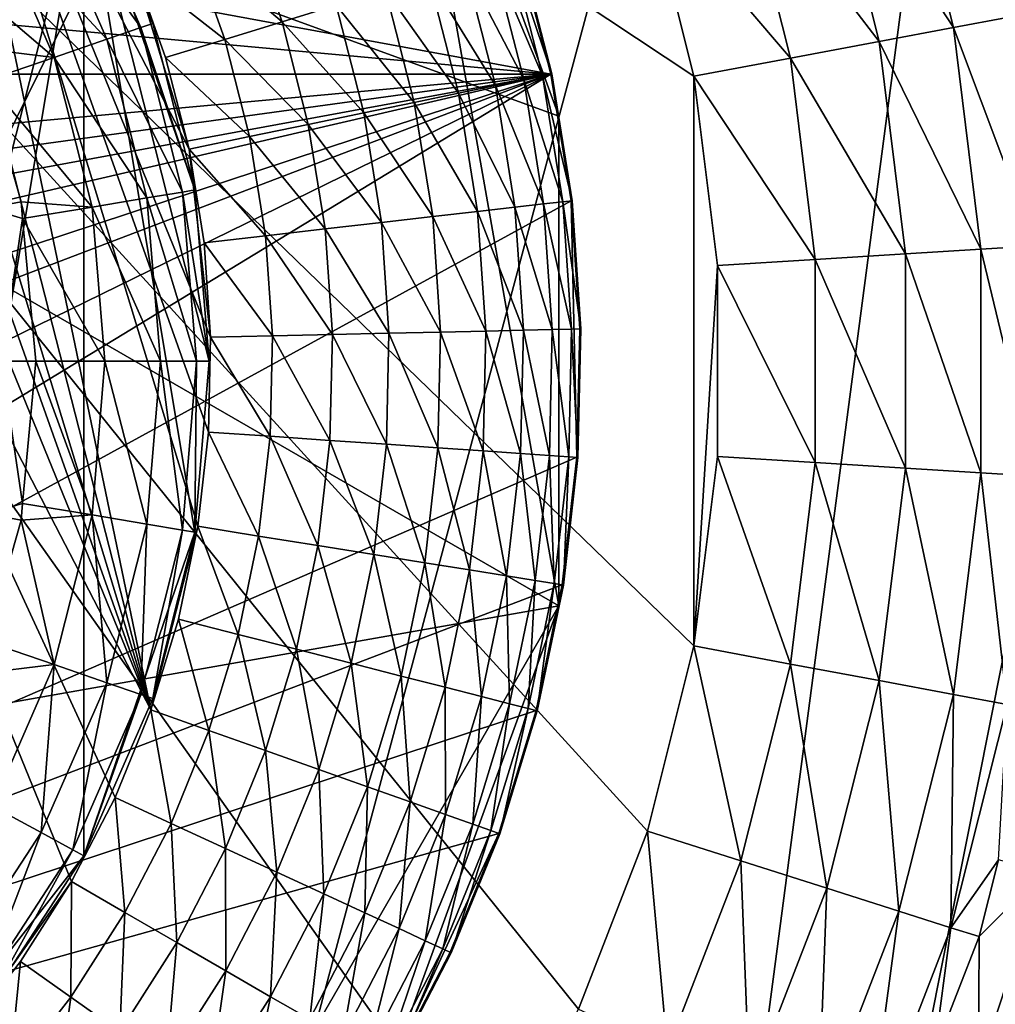
# Model space of a CAD drawing. Extents: x -146 to 177, y -205 to 105.
# Drawn here: x -65 to -52, y 51 to 65 of the extents above; entities that cross this region are included whole.
import ezdxf

# ---------------------------------------------------------------- set-up
doc = ezdxf.new("R2010")
doc.units = 0
for name, color, linetype in [('L19', 7, 'CONTINUOUS'), ('L2', 7, 'CONTINUOUS'), ('L21', 7, 'CONTINUOUS'), ('L22', 7, 'CONTINUOUS')]:
    doc.layers.add(name, color=color, linetype=linetype)

msp = doc.modelspace()

# ---------------------------------------------------------------- linework, layer by layer
at = {"layer": 'L19', "color": 7}
for points in [[(-76.5, 79, -115), (-92.95448, 50.5, -115), (-64.28704, 74.55485, -115)], [(-95.21135, 63.29931, -705), (-88.71297, 74.55485, -705), (-64.28704, 45.44516, -705)], [(-92.95448, 50.5, -115), (-60.04552, 69.5, -115), (-64.28704, 74.55485, -115)], [(-57.78865, 56.70068, -705), (-64.28704, 45.44516, -705), (-88.71297, 74.55485, -705)], [(-57.78865, 56.70068, -705), (-88.71297, 74.55485, -705), (-57.78865, 63.29931, -705)], [(-57.78865, 63.29931, -705), (-88.71297, 74.55485, -705), (-60.04552, 69.5, -705)], [(-57.78865, 56.70068, -115), (-60.04552, 69.5, -115), (-92.95448, 50.5, -115)], [(-60.04552, 69.5, -705), (-60.04552, 69.5, -115), (-57.78865, 63.29931, -115)], [(-60.04552, 69.5, -705), (-57.78865, 63.29931, -115), (-57.78865, 63.29931, -705)], [(-57.78865, 63.29931, -115), (-60.04552, 69.5, -115), (-57.78865, 56.70068, -115)], [(-95.21135, 63.29931, -705), (-64.28704, 45.44516, -705), (-95.21135, 56.70068, -705)], [(-57.78865, 63.29931, -705), (-57.78865, 63.29931, -115), (-57.78865, 56.70068, -115)], [(-57.78865, 63.29931, -705), (-57.78865, 56.70068, -115), (-57.78865, 56.70068, -705)], [(-95.21135, 56.70068, -705), (-64.28704, 45.44516, -705), (-88.71297, 45.44516, -705)], [(-57.78865, 56.70068, -115), (-92.95448, 50.5, -115), (-60.04552, 50.5, -115)], [(-60.04552, 50.5, -705), (-64.28704, 45.44516, -705), (-57.78865, 56.70068, -705)], [(-57.78865, 56.70068, -705), (-57.78865, 56.70068, -115), (-60.04552, 50.5, -115)], [(-57.78865, 56.70068, -705), (-60.04552, 50.5, -115), (-60.04552, 50.5, -705)]]:
    msp.add_3dface(points, dxfattribs=at)
at = {"layer": 'L2', "color": 7}
for points in [[(-68.84272, 48.27967, -110), (-65.45203, 68.59898, -110), (-64.18737, 66.66327, -110)], [(-68.84272, 48.27967, -110), (-64.18737, 66.66327, -110), (-67.01805, 49.69987, -110)], [(-67.01805, 49.69987, -110), (-64.18737, 66.66327, -110), (-64.18737, 53.33674, -110)], [(-64.76324, 66.35161, -108.1292), (-63.41786, 64.49111, -109.0089), (-64.3355, 66.5831, -109.0089)], [(-64.3355, 66.5831, -109.0089), (-63.25856, 64.5458, -110), (-64.18737, 66.66327, -110)], [(-63.41786, 64.49111, -109.0089), (-63.25856, 64.5458, -110), (-64.3355, 66.5831, -109.0089)], [(-64.18737, 66.66327, -110), (-63.25856, 64.5458, -110), (-62.69094, 62.30433, -110)], [(-62.69094, 57.69568, -110), (-64.18737, 53.33674, -110), (-64.18737, 66.66327, -110)], [(-62.69094, 57.69568, -110), (-64.18737, 66.66327, -110), (-62.5, 60, -110)], [(-62.5, 60, -110), (-64.18737, 66.66327, -110), (-62.69094, 62.30433, -110)], [(-65.42258, 65.9948, -107.4595), (-63.87787, 64.33318, -108.1292), (-64.76324, 66.35161, -108.1292)], [(-63.87787, 64.33318, -108.1292), (-63.41786, 64.49111, -109.0089), (-64.76324, 66.35161, -108.1292)], [(-65.42258, 65.9948, -107.4595), (-66.27797, 65.53355, -107.075), (-64.58694, 64.08975, -107.4595)], [(-64.58694, 64.08975, -107.4595), (-63.87787, 64.33318, -108.1292), (-65.42258, 65.9948, -107.4595)], [(-66.27797, 65.53355, -107.075), (-65.62116, 64.21448, -107.075), (-64.58694, 64.08975, -107.4595)], [(-63.87787, 64.33318, -108.1292), (-62.85707, 62.2766, -109.0089), (-63.41786, 64.49111, -109.0089)], [(-63.41786, 64.49111, -109.0089), (-62.69094, 62.30433, -110), (-63.25856, 64.5458, -110)], [(-62.85707, 62.2766, -109.0089), (-62.69094, 62.30433, -110), (-63.41786, 64.49111, -109.0089)], [(-64.58694, 64.08975, -107.4595), (-63.3368, 62.19655, -108.1292), (-63.87787, 64.33318, -108.1292)], [(-63.3368, 62.19655, -108.1292), (-62.85707, 62.2766, -109.0089), (-63.87787, 64.33318, -108.1292)], [(-64.58694, 64.08975, -107.4595), (-65.62116, 64.21448, -107.075), (-65.49728, 63.77911, -107.075)], [(-64.58694, 64.08975, -107.4595), (-65.49728, 63.77911, -107.075), (-64.07627, 62.07315, -107.4595)], [(-64.07627, 62.07315, -107.4595), (-63.3368, 62.19655, -108.1292), (-64.58694, 64.08975, -107.4595)], [(-65.49728, 63.77911, -107.075), (-65.03198, 62.14374, -107.075), (-64.07627, 62.07315, -107.4595)], [(-65.03198, 62.14374, -107.075), (-65.49728, 63.77911, -107.075), (-65.48849, 62.05841, -106.8828)], [(-63.3368, 62.19655, -108.1292), (-62.66843, 60, -109.0089), (-62.85707, 62.2766, -109.0089)], [(-62.85707, 62.2766, -109.0089), (-62.5, 60, -110), (-62.69094, 62.30433, -110)], [(-62.66843, 60, -109.0089), (-62.5, 60, -110), (-62.85707, 62.2766, -109.0089)], [(-65.01111, 61.91854, -107.075), (-65.03198, 62.14374, -107.075), (-65.48849, 62.05841, -106.8828)], [(-64.07627, 62.07315, -107.4595), (-65.03198, 62.14374, -107.075), (-65.01111, 61.91854, -107.075)], [(-64.07627, 62.07315, -107.4595), (-65.01111, 61.91854, -107.075), (-63.90449, 60, -107.4595)], [(-64.07627, 62.07315, -107.4595), (-63.15479, 60, -108.1292), (-63.3368, 62.19655, -108.1292)], [(-63.90449, 60, -107.4595), (-63.15479, 60, -108.1292), (-64.07627, 62.07315, -107.4595)], [(-63.15479, 60, -108.1292), (-62.66843, 60, -109.0089), (-63.3368, 62.19655, -108.1292)], [(-65.29775, 60, -106.8828), (-65.01111, 61.91854, -107.075), (-65.48849, 62.05841, -106.8828)], [(-64.83334, 60, -107.075), (-65.01111, 61.91854, -107.075), (-65.29775, 60, -106.8828)], [(-63.90449, 60, -107.4595), (-65.01111, 61.91854, -107.075), (-64.83334, 60, -107.075)], [(-65.48849, 57.94159, -106.8828), (-65.01111, 58.08146, -107.075), (-65.29775, 60, -106.8828)], [(-65.01111, 58.08146, -107.075), (-64.83334, 60, -107.075), (-65.29775, 60, -106.8828)], [(-64.83334, 60, -107.075), (-65.01111, 58.08146, -107.075), (-64.07627, 57.92685, -107.4595)], [(-63.90449, 60, -107.4595), (-64.83334, 60, -107.075), (-64.07627, 57.92685, -107.4595)], [(-64.07627, 57.92685, -107.4595), (-63.3368, 57.80345, -108.1292), (-63.90449, 60, -107.4595)], [(-63.90449, 60, -107.4595), (-63.3368, 57.80345, -108.1292), (-63.15479, 60, -108.1292)], [(-63.3368, 57.80345, -108.1292), (-62.85707, 57.7234, -109.0089), (-63.15479, 60, -108.1292)], [(-63.15479, 60, -108.1292), (-62.85707, 57.7234, -109.0089), (-62.66843, 60, -109.0089)], [(-62.85707, 57.7234, -109.0089), (-62.69094, 57.69568, -110), (-62.66843, 60, -109.0089)], [(-62.66843, 60, -109.0089), (-62.69094, 57.69568, -110), (-62.5, 60, -110)], [(-65.03198, 57.85625, -107.075), (-65.01111, 58.08146, -107.075), (-65.48849, 57.94159, -106.8828)], [(-64.07627, 57.92685, -107.4595), (-65.01111, 58.08146, -107.075), (-65.03198, 57.85625, -107.075)], [(-65.49728, 56.22089, -107.075), (-65.03198, 57.85625, -107.075), (-65.48849, 57.94159, -106.8828)], [(-65.03198, 57.85625, -107.075), (-65.49728, 56.22089, -107.075), (-64.58694, 55.91024, -107.4595)], [(-64.07627, 57.92685, -107.4595), (-65.03198, 57.85625, -107.075), (-64.58694, 55.91024, -107.4595)], [(-64.58694, 55.91024, -107.4595), (-63.87787, 55.66682, -108.1292), (-64.07627, 57.92685, -107.4595)], [(-64.07627, 57.92685, -107.4595), (-63.87787, 55.66682, -108.1292), (-63.3368, 57.80345, -108.1292)], [(-63.25856, 55.45421, -110), (-64.18737, 53.33674, -110), (-62.69094, 57.69568, -110)], [(-63.87787, 55.66682, -108.1292), (-63.41786, 55.5089, -109.0089), (-63.3368, 57.80345, -108.1292)], [(-63.3368, 57.80345, -108.1292), (-63.41786, 55.5089, -109.0089), (-62.85707, 57.7234, -109.0089)], [(-63.41786, 55.5089, -109.0089), (-63.25856, 55.45421, -110), (-62.85707, 57.7234, -109.0089)], [(-62.85707, 57.7234, -109.0089), (-63.25856, 55.45421, -110), (-62.69094, 57.69568, -110)], [(-64.58694, 55.91024, -107.4595), (-65.49728, 56.22089, -107.075), (-65.62116, 55.78551, -107.075)], [(-64.58694, 55.91024, -107.4595), (-65.62116, 55.78551, -107.075), (-65.42258, 54.0052, -107.4595)], [(-65.42258, 54.0052, -107.4595), (-64.76324, 53.64838, -108.1292), (-64.58694, 55.91024, -107.4595)], [(-64.58694, 55.91024, -107.4595), (-64.76324, 53.64838, -108.1292), (-63.87787, 55.66682, -108.1292)], [(-64.76324, 53.64838, -108.1292), (-64.3355, 53.4169, -109.0089), (-63.87787, 55.66682, -108.1292)], [(-63.87787, 55.66682, -108.1292), (-64.3355, 53.4169, -109.0089), (-63.41786, 55.5089, -109.0089)], [(-64.3355, 53.4169, -109.0089), (-64.18737, 53.33674, -110), (-63.41786, 55.5089, -109.0089)], [(-63.41786, 55.5089, -109.0089), (-64.18737, 53.33674, -110), (-63.25856, 55.45421, -110)], [(-65.42258, 54.0052, -107.4595), (-65.96876, 51.80321, -108.1292), (-64.76324, 53.64838, -108.1292)], [(-65.96876, 51.80321, -108.1292), (-65.58494, 51.50447, -109.0089), (-64.76324, 53.64838, -108.1292)], [(-64.76324, 53.64838, -108.1292), (-65.58494, 51.50447, -109.0089), (-64.3355, 53.4169, -109.0089)], [(-67.01805, 49.69987, -110), (-64.18737, 53.33674, -110), (-65.45203, 51.40102, -110)], [(-65.58494, 51.50447, -109.0089), (-65.45203, 51.40102, -110), (-64.3355, 53.4169, -109.0089)], [(-64.3355, 53.4169, -109.0089), (-65.45203, 51.40102, -110), (-64.18737, 53.33674, -110)]]:
    msp.add_3dface(points, dxfattribs=at)
at = {"layer": 'L21', "color": 7}
for points in [[(-63.76658, 54.12102, -109.5), (-63.28473, 55.30329, -109.5), (-72.71609, 73.50498, -109.5)], [(-63.76658, 54.12102, -109.5), (-72.71609, 73.50498, -109.5), (-64.35394, 52.98747, -109.5)], [(-64.35394, 52.98747, -109.5), (-72.71609, 73.50498, -109.5), (-65.8249, 50.9036, -109.5)], [(-70.33269, 72.5963, -109.5), (-72.71609, 73.50498, -109.5), (-63.28473, 55.30329, -109.5)], [(-70.33269, 72.5963, -109.5), (-63.28473, 55.30329, -109.5), (-69.2128, 71.98329, -109.5)], [(-69.2128, 71.98329, -109.5), (-63.28473, 55.30329, -109.5), (-68.1533, 71.27098, -109.5)], [(-67.16295, 70.46527, -109.5), (-68.1533, 71.27098, -109.5), (-63.28473, 55.30329, -109.5)], [(-63.28473, 55.30329, -109.5), (-66.24998, 69.57285, -109.5), (-67.16295, 70.46527, -109.5)], [(-94.09481, 67.17096, -115), (-92.50504, 70.23907, -115), (-57.8974, 63.86566, -115)], [(-58.326, 65.54127, -115), (-57.8974, 63.86566, -115), (-92.50504, 70.23907, -115)], [(-63.28473, 55.30329, -109.5), (-62.65264, 57.77447, -109.5), (-66.24998, 69.57285, -109.5)], [(-63.5122, 65.29333, -109.5), (-66.24998, 69.57285, -109.5), (-62.76828, 62.85349, -109.5)], [(-62.47857, 60.31926, -109.5), (-62.76828, 62.85349, -109.5), (-66.24998, 69.57285, -109.5)], [(-62.47857, 60.31926, -109.5), (-66.24998, 69.57285, -109.5), (-62.50763, 59.0429, -109.5)], [(-62.50763, 59.0429, -109.5), (-66.24998, 69.57285, -109.5), (-62.65264, 57.77447, -109.5)], [(-94.09481, 67.17096, -115), (-57.8974, 63.86566, -115), (-95.1026, 63.86566, -115)], [(-61.99345, 65.91231, -109.7766), (-62.7421, 65.60719, -109.5696), (-61.51592, 64.56866, -109.7766)], [(-60.78633, 64.79111, -110.1152), (-61.99345, 65.91231, -109.7766), (-61.51592, 64.56866, -109.7766)], [(-62.7421, 65.60719, -109.5696), (-63.5122, 65.29333, -109.5), (-62.28921, 64.33289, -109.5696)], [(-61.51592, 64.56866, -109.7766), (-62.7421, 65.60719, -109.5696), (-62.28921, 64.33289, -109.5696)], [(-58.31273, 65.54532, -114.1656), (-58.4324, 65.50884, -113.3405), (-57.88383, 63.86849, -114.1656)], [(-58.326, 65.54127, -115), (-58.31273, 65.54532, -114.1656), (-57.8974, 63.86566, -115)], [(-57.8974, 63.86566, -115), (-58.31273, 65.54532, -114.1656), (-57.88383, 63.86849, -114.1656)], [(-58.68165, 65.43283, -112.5477), (-59.05356, 65.31944, -111.8093), (-58.26144, 63.79002, -112.5477)], [(-58.4324, 65.50884, -113.3405), (-58.68165, 65.43283, -112.5477), (-58.00631, 63.84303, -113.3405)], [(-58.00631, 63.84303, -113.3405), (-58.68165, 65.43283, -112.5477), (-58.26144, 63.79002, -112.5477)], [(-57.88383, 63.86849, -114.1656), (-58.4324, 65.50884, -113.3405), (-58.00631, 63.84303, -113.3405)], [(-63.5122, 65.29333, -109.5), (-62.76828, 62.85349, -109.5), (-63.08465, 64.09035, -109.5)], [(-62.28921, 64.33289, -109.5696), (-63.5122, 65.29333, -109.5), (-63.08465, 64.09035, -109.5)], [(-59.05356, 65.31944, -111.8093), (-59.53776, 65.17181, -111.1459), (-58.64212, 63.71091, -111.8093)], [(-58.26144, 63.79002, -112.5477), (-59.05356, 65.31944, -111.8093), (-58.64212, 63.71091, -111.8093)], [(-59.53776, 65.17181, -111.1459), (-60.12077, 64.99404, -110.5759), (-59.13774, 63.60792, -111.1459)], [(-58.64212, 63.71091, -111.8093), (-59.53776, 65.17181, -111.1459), (-59.13774, 63.60792, -111.1459)], [(-60.12077, 64.99404, -110.5759), (-60.78633, 64.79111, -110.1152), (-59.73449, 63.48391, -110.5759)], [(-59.13774, 63.60792, -111.1459), (-60.12077, 64.99404, -110.5759), (-59.73449, 63.48391, -110.5759)], [(-60.78633, 64.79111, -110.1152), (-61.51592, 64.56866, -109.7766), (-60.41576, 63.34234, -110.1152)], [(-59.73449, 63.48391, -110.5759), (-60.78633, 64.79111, -110.1152), (-60.41576, 63.34234, -110.1152)], [(-61.51592, 64.56866, -109.7766), (-62.28921, 64.33289, -109.5696), (-61.16255, 63.18716, -109.7766)], [(-60.41576, 63.34234, -110.1152), (-61.51592, 64.56866, -109.7766), (-61.16255, 63.18716, -109.7766)], [(-62.28921, 64.33289, -109.5696), (-63.08465, 64.09035, -109.5), (-61.95408, 63.02268, -109.5696)], [(-61.16255, 63.18716, -109.7766), (-62.28921, 64.33289, -109.5696), (-61.95408, 63.02268, -109.5696)], [(-61.95408, 63.02268, -109.5696), (-63.08465, 64.09035, -109.5), (-62.76828, 62.85349, -109.5)], [(-57.8974, 63.86566, -115), (-95.45571, 58.70339, -115), (-95.49507, 60.4325, -115)], [(-95.1026, 63.86566, -115), (-57.8974, 63.86566, -115), (-95.49507, 60.4325, -115)], [(-57.8974, 63.86566, -115), (-95.25926, 56.98503, -115), (-95.45571, 58.70339, -115)], [(-94.90737, 55.29165, -115), (-95.25926, 56.98503, -115), (-57.8974, 63.86566, -115)], [(-93.75019, 52.03564, -115), (-94.90737, 55.29165, -115), (-57.8974, 63.86566, -115)], [(-93.75019, 52.03564, -115), (-57.8974, 63.86566, -115), (-92.95448, 50.5, -115)], [(-57.8974, 63.86566, -115), (-90.96175, 47.67694, -115), (-92.95448, 50.5, -115)], [(-57.8974, 63.86566, -115), (-88.49067, 45.26149, -115), (-90.96175, 47.67694, -115)], [(-57.62295, 62.15802, -115), (-88.49067, 45.26149, -115), (-57.8974, 63.86566, -115)], [(-58.00631, 63.84303, -113.3405), (-58.26144, 63.79002, -112.5477), (-57.73346, 62.14539, -113.3405)], [(-57.88383, 63.86849, -114.1656), (-58.00631, 63.84303, -113.3405), (-57.60917, 62.1596, -114.1656)], [(-57.60917, 62.1596, -114.1656), (-58.00631, 63.84303, -113.3405), (-57.73346, 62.14539, -113.3405)], [(-57.8974, 63.86566, -115), (-57.88383, 63.86849, -114.1656), (-57.62295, 62.15802, -115)], [(-57.62295, 62.15802, -115), (-57.88383, 63.86849, -114.1656), (-57.60917, 62.1596, -114.1656)], [(-58.64212, 63.71091, -111.8093), (-59.13774, 63.60792, -111.1459), (-58.37866, 62.07163, -111.8093)], [(-58.26144, 63.79002, -112.5477), (-58.64212, 63.71091, -111.8093), (-57.99237, 62.11579, -112.5477)], [(-57.99237, 62.11579, -112.5477), (-58.64212, 63.71091, -111.8093), (-58.37866, 62.07163, -111.8093)], [(-57.73346, 62.14539, -113.3405), (-58.26144, 63.79002, -112.5477), (-57.99237, 62.11579, -112.5477)], [(-59.13774, 63.60792, -111.1459), (-59.73449, 63.48391, -110.5759), (-58.88159, 62.01414, -111.1459)], [(-58.37866, 62.07163, -111.8093), (-59.13774, 63.60792, -111.1459), (-58.88159, 62.01414, -111.1459)], [(-59.73449, 63.48391, -110.5759), (-60.41576, 63.34234, -110.1152), (-59.48715, 61.94491, -110.5759)], [(-58.88159, 62.01414, -111.1459), (-59.73449, 63.48391, -110.5759), (-59.48715, 61.94491, -110.5759)], [(-60.41576, 63.34234, -110.1152), (-61.16255, 63.18716, -109.7766), (-60.17846, 61.86588, -110.1152)], [(-59.48715, 61.94491, -110.5759), (-60.41576, 63.34234, -110.1152), (-60.17846, 61.86588, -110.1152)], [(-61.16255, 63.18716, -109.7766), (-61.95408, 63.02268, -109.5696), (-60.93628, 61.77925, -109.7766)], [(-60.17846, 61.86588, -110.1152), (-61.16255, 63.18716, -109.7766), (-60.93628, 61.77925, -109.7766)], [(-61.95408, 63.02268, -109.5696), (-62.76828, 62.85349, -109.5), (-61.73948, 61.68742, -109.5696)], [(-60.93628, 61.77925, -109.7766), (-61.95408, 63.02268, -109.5696), (-61.73948, 61.68742, -109.5696)], [(-62.5657, 61.59297, -109.5), (-62.76828, 62.85349, -109.5), (-62.47857, 60.31926, -109.5)], [(-61.73948, 61.68742, -109.5696), (-62.76828, 62.85349, -109.5), (-62.5657, 61.59297, -109.5)], [(-57.62295, 62.15802, -115), (-57.54429, 58.70339, -115), (-88.49067, 45.26149, -115)], [(-58.37866, 62.07163, -111.8093), (-58.88159, 62.01414, -111.1459), (-58.26536, 60.41519, -111.8093)], [(-57.99237, 62.11579, -112.5477), (-58.37866, 62.07163, -111.8093), (-57.87665, 60.42404, -112.5477)], [(-57.87665, 60.42404, -112.5477), (-58.37866, 62.07163, -111.8093), (-58.26536, 60.41519, -111.8093)], [(-57.73346, 62.14539, -113.3405), (-57.99237, 62.11579, -112.5477), (-57.61613, 60.42997, -113.3405)], [(-57.61613, 60.42997, -113.3405), (-57.99237, 62.11579, -112.5477), (-57.87665, 60.42404, -112.5477)], [(-57.60917, 62.1596, -114.1656), (-57.73346, 62.14539, -113.3405), (-57.49106, 60.43282, -114.1656)], [(-57.49106, 60.43282, -114.1656), (-57.73346, 62.14539, -113.3405), (-57.61613, 60.42997, -113.3405)], [(-57.62295, 62.15802, -115), (-57.60917, 62.1596, -114.1656), (-57.50492, 60.4325, -115)], [(-57.50492, 60.4325, -115), (-57.54429, 58.70339, -115), (-57.62295, 62.15802, -115)], [(-57.50492, 60.4325, -115), (-57.60917, 62.1596, -114.1656), (-57.49106, 60.43282, -114.1656)], [(-59.48715, 61.94491, -110.5759), (-60.17846, 61.86588, -110.1152), (-59.38077, 60.38979, -110.5759)], [(-58.88159, 62.01414, -111.1459), (-59.48715, 61.94491, -110.5759), (-58.77143, 60.40366, -111.1459)], [(-58.77143, 60.40366, -111.1459), (-59.48715, 61.94491, -110.5759), (-59.38077, 60.38979, -110.5759)], [(-58.26536, 60.41519, -111.8093), (-58.88159, 62.01414, -111.1459), (-58.77143, 60.40366, -111.1459)], [(-60.17846, 61.86588, -110.1152), (-60.93628, 61.77925, -109.7766), (-60.07641, 60.37395, -110.1152)], [(-59.38077, 60.38979, -110.5759), (-60.17846, 61.86588, -110.1152), (-60.07641, 60.37395, -110.1152)], [(-61.73948, 61.68742, -109.5696), (-62.5657, 61.59297, -109.5), (-61.64719, 60.33818, -109.5696)], [(-60.93628, 61.77925, -109.7766), (-61.73948, 61.68742, -109.5696), (-60.83896, 60.35659, -109.7766)], [(-60.83896, 60.35659, -109.7766), (-61.73948, 61.68742, -109.5696), (-61.64719, 60.33818, -109.5696)], [(-60.07641, 60.37395, -110.1152), (-60.93628, 61.77925, -109.7766), (-60.83896, 60.35659, -109.7766)], [(-61.64719, 60.33818, -109.5696), (-62.5657, 61.59297, -109.5), (-62.47857, 60.31926, -109.5)], [(-60.83896, 60.35659, -109.7766), (-61.64719, 60.33818, -109.5696), (-60.87142, 58.93097, -109.7766)], [(-60.11045, 58.87892, -110.1152), (-60.83896, 60.35659, -109.7766), (-60.87142, 58.93097, -109.7766)], [(-60.07641, 60.37395, -110.1152), (-60.83896, 60.35659, -109.7766), (-60.11045, 58.87892, -110.1152)], [(-59.41626, 58.83144, -110.5759), (-60.07641, 60.37395, -110.1152), (-60.11045, 58.87892, -110.1152)], [(-59.38077, 60.38979, -110.5759), (-60.07641, 60.37395, -110.1152), (-59.41626, 58.83144, -110.5759)], [(-58.80818, 58.78985, -111.1459), (-59.38077, 60.38979, -110.5759), (-59.41626, 58.83144, -110.5759)], [(-58.77143, 60.40366, -111.1459), (-59.38077, 60.38979, -110.5759), (-58.80818, 58.78985, -111.1459)], [(-58.30315, 58.7553, -111.8093), (-58.77143, 60.40366, -111.1459), (-58.80818, 58.78985, -111.1459)], [(-58.26536, 60.41519, -111.8093), (-58.77143, 60.40366, -111.1459), (-58.30315, 58.7553, -111.8093)], [(-57.91524, 58.72877, -112.5477), (-58.26536, 60.41519, -111.8093), (-58.30315, 58.7553, -111.8093)], [(-57.87665, 60.42404, -112.5477), (-58.26536, 60.41519, -111.8093), (-57.91524, 58.72877, -112.5477)], [(-57.65527, 58.71098, -113.3405), (-57.87665, 60.42404, -112.5477), (-57.91524, 58.72877, -112.5477)], [(-57.61613, 60.42997, -113.3405), (-57.87665, 60.42404, -112.5477), (-57.65527, 58.71098, -113.3405)], [(-57.53046, 58.70245, -114.1656), (-57.61613, 60.42997, -113.3405), (-57.65527, 58.71098, -113.3405)], [(-57.49106, 60.43282, -114.1656), (-57.61613, 60.42997, -113.3405), (-57.53046, 58.70245, -114.1656)], [(-57.50492, 60.4325, -115), (-57.49106, 60.43282, -114.1656), (-57.54429, 58.70339, -115)], [(-57.54429, 58.70339, -115), (-57.49106, 60.43282, -114.1656), (-57.53046, 58.70245, -114.1656)], [(-61.67797, 58.98615, -109.5696), (-62.47857, 60.31926, -109.5), (-62.50763, 59.0429, -109.5)], [(-61.64719, 60.33818, -109.5696), (-62.47857, 60.31926, -109.5), (-61.67797, 58.98615, -109.5696)], [(-60.87142, 58.93097, -109.7766), (-61.64719, 60.33818, -109.5696), (-61.67797, 58.98615, -109.5696)], [(-61.83158, 57.64251, -109.5696), (-62.50763, 59.0429, -109.5), (-62.65264, 57.77447, -109.5)], [(-61.67797, 58.98615, -109.5696), (-62.50763, 59.0429, -109.5), (-61.83158, 57.64251, -109.5696)], [(-61.03339, 57.51422, -109.7766), (-61.67797, 58.98615, -109.5696), (-61.83158, 57.64251, -109.5696)], [(-60.87142, 58.93097, -109.7766), (-61.67797, 58.98615, -109.5696), (-61.03339, 57.51422, -109.7766)], [(-60.2803, 57.39319, -110.1152), (-60.87142, 58.93097, -109.7766), (-61.03339, 57.51422, -109.7766)], [(-60.11045, 58.87892, -110.1152), (-60.87142, 58.93097, -109.7766), (-60.2803, 57.39319, -110.1152)], [(-59.5933, 57.28277, -110.5759), (-60.11045, 58.87892, -110.1152), (-60.2803, 57.39319, -110.1152)], [(-59.41626, 58.83144, -110.5759), (-60.11045, 58.87892, -110.1152), (-59.5933, 57.28277, -110.5759)], [(-58.99152, 57.18606, -111.1459), (-59.41626, 58.83144, -110.5759), (-59.5933, 57.28277, -110.5759)], [(-58.80818, 58.78985, -111.1459), (-59.41626, 58.83144, -110.5759), (-58.99152, 57.18606, -111.1459)], [(-58.49173, 57.10573, -111.8093), (-58.80818, 58.78985, -111.1459), (-58.99152, 57.18606, -111.1459)], [(-58.30315, 58.7553, -111.8093), (-58.80818, 58.78985, -111.1459), (-58.49173, 57.10573, -111.8093)], [(-58.10785, 57.04403, -112.5477), (-58.30315, 58.7553, -111.8093), (-58.49173, 57.10573, -111.8093)], [(-57.91524, 58.72877, -112.5477), (-58.30315, 58.7553, -111.8093), (-58.10785, 57.04403, -112.5477)], [(-57.54429, 58.70339, -115), (-57.74074, 56.98503, -115), (-88.49067, 45.26149, -115)], [(-57.85056, 57.00268, -113.3405), (-57.91524, 58.72877, -112.5477), (-58.10785, 57.04403, -112.5477)], [(-57.65527, 58.71098, -113.3405), (-57.91524, 58.72877, -112.5477), (-57.85056, 57.00268, -113.3405)], [(-57.72704, 56.98283, -114.1656), (-57.65527, 58.71098, -113.3405), (-57.85056, 57.00268, -113.3405)], [(-57.54429, 58.70339, -115), (-57.53046, 58.70245, -114.1656), (-57.74074, 56.98503, -115)], [(-57.74074, 56.98503, -115), (-57.53046, 58.70245, -114.1656), (-57.72704, 56.98283, -114.1656)], [(-57.53046, 58.70245, -114.1656), (-57.65527, 58.71098, -113.3405), (-57.72704, 56.98283, -114.1656)], [(-62.91239, 56.52448, -109.5), (-62.65264, 57.77447, -109.5), (-63.28473, 55.30329, -109.5)], [(-62.10673, 56.3184, -109.5696), (-62.65264, 57.77447, -109.5), (-62.91239, 56.52448, -109.5)], [(-61.83158, 57.64251, -109.5696), (-62.65264, 57.77447, -109.5), (-62.10673, 56.3184, -109.5696)], [(-61.32351, 56.11807, -109.7766), (-61.83158, 57.64251, -109.5696), (-62.10673, 56.3184, -109.5696)], [(-61.03339, 57.51422, -109.7766), (-61.83158, 57.64251, -109.5696), (-61.32351, 56.11807, -109.7766)], [(-60.58455, 55.92905, -110.1152), (-61.03339, 57.51422, -109.7766), (-61.32351, 56.11807, -109.7766)], [(-60.2803, 57.39319, -110.1152), (-61.03339, 57.51422, -109.7766), (-60.58455, 55.92905, -110.1152)], [(-59.91044, 55.75662, -110.5759), (-60.2803, 57.39319, -110.1152), (-60.58455, 55.92905, -110.1152)], [(-59.5933, 57.28277, -110.5759), (-60.2803, 57.39319, -110.1152), (-59.91044, 55.75662, -110.5759)], [(-59.31995, 55.60558, -111.1459), (-59.5933, 57.28277, -110.5759), (-59.91044, 55.75662, -110.5759)], [(-58.99152, 57.18606, -111.1459), (-59.5933, 57.28277, -110.5759), (-59.31995, 55.60558, -111.1459)], [(-58.82953, 55.48014, -111.8093), (-58.99152, 57.18606, -111.1459), (-59.31995, 55.60558, -111.1459)], [(-58.49173, 57.10573, -111.8093), (-58.99152, 57.18606, -111.1459), (-58.82953, 55.48014, -111.8093)], [(-58.45284, 55.38379, -112.5477), (-58.49173, 57.10573, -111.8093), (-58.82953, 55.48014, -111.8093)], [(-58.10785, 57.04403, -112.5477), (-58.49173, 57.10573, -111.8093), (-58.45284, 55.38379, -112.5477)], [(-58.20039, 55.31922, -113.3405), (-58.10785, 57.04403, -112.5477), (-58.45284, 55.38379, -112.5477)], [(-57.85056, 57.00268, -113.3405), (-58.10785, 57.04403, -112.5477), (-58.20039, 55.31922, -113.3405)], [(-58.09262, 55.29165, -115), (-88.49067, 45.26149, -115), (-57.74074, 56.98503, -115)], [(-58.07919, 55.28821, -114.1656), (-57.85056, 57.00268, -113.3405), (-58.20039, 55.31922, -113.3405)], [(-57.74074, 56.98503, -115), (-57.72704, 56.98283, -114.1656), (-58.09262, 55.29165, -115)], [(-58.09262, 55.29165, -115), (-57.72704, 56.98283, -114.1656), (-58.07919, 55.28821, -114.1656)], [(-57.72704, 56.98283, -114.1656), (-57.85056, 57.00268, -113.3405), (-58.07919, 55.28821, -114.1656)], [(-62.50115, 55.02481, -109.5696), (-62.91239, 56.52448, -109.5), (-63.28473, 55.30329, -109.5)], [(-62.10673, 56.3184, -109.5696), (-62.91239, 56.52448, -109.5), (-62.50115, 55.02481, -109.5696)], [(-61.73939, 54.75408, -109.7766), (-62.10673, 56.3184, -109.5696), (-62.50115, 55.02481, -109.5696)], [(-61.32351, 56.11807, -109.7766), (-62.10673, 56.3184, -109.5696), (-61.73939, 54.75408, -109.7766)], [(-61.02068, 54.49865, -110.1152), (-61.32351, 56.11807, -109.7766), (-61.73939, 54.75408, -109.7766)], [(-60.58455, 55.92905, -110.1152), (-61.32351, 56.11807, -109.7766), (-61.02068, 54.49865, -110.1152)], [(-60.36504, 54.26563, -110.5759), (-60.58455, 55.92905, -110.1152), (-61.02068, 54.49865, -110.1152)], [(-59.91044, 55.75662, -110.5759), (-60.58455, 55.92905, -110.1152), (-60.36504, 54.26563, -110.5759)], [(-59.79073, 54.06152, -111.1459), (-59.91044, 55.75662, -110.5759), (-60.36504, 54.26563, -110.5759)], [(-59.31995, 55.60558, -111.1459), (-59.91044, 55.75662, -110.5759), (-59.79073, 54.06152, -111.1459)], [(-59.31376, 53.89201, -111.8093), (-59.31995, 55.60558, -111.1459), (-59.79073, 54.06152, -111.1459)], [(-58.82953, 55.48014, -111.8093), (-59.31995, 55.60558, -111.1459), (-59.31376, 53.89201, -111.8093)], [(-58.94739, 53.7618, -112.5477), (-58.82953, 55.48014, -111.8093), (-59.31376, 53.89201, -111.8093)], [(-58.45284, 55.38379, -112.5477), (-58.82953, 55.48014, -111.8093), (-58.94739, 53.7618, -112.5477)], [(-58.70185, 53.67454, -113.3405), (-58.45284, 55.38379, -112.5477), (-58.94739, 53.7618, -112.5477)], [(-58.20039, 55.31922, -113.3405), (-58.45284, 55.38379, -112.5477), (-58.70185, 53.67454, -113.3405)], [(-58.58397, 53.63264, -114.1656), (-58.20039, 55.31922, -113.3405), (-58.70185, 53.67454, -113.3405)], [(-58.07919, 55.28821, -114.1656), (-58.20039, 55.31922, -113.3405), (-58.58397, 53.63264, -114.1656)], [(-58.59704, 53.63729, -115), (-88.49067, 45.26149, -115), (-58.09262, 55.29165, -115)], [(-63.01156, 53.77243, -109.5696), (-63.28473, 55.30329, -109.5), (-63.76658, 54.12102, -109.5)], [(-62.50115, 55.02481, -109.5696), (-63.28473, 55.30329, -109.5), (-63.01156, 53.77243, -109.5696)], [(-58.09262, 55.29165, -115), (-58.07919, 55.28821, -114.1656), (-58.59704, 53.63729, -115)], [(-58.59704, 53.63729, -115), (-58.07919, 55.28821, -114.1656), (-58.58397, 53.63264, -114.1656)], [(-62.27759, 53.43356, -109.7766), (-62.50115, 55.02481, -109.5696), (-63.01156, 53.77243, -109.5696)], [(-61.73939, 54.75408, -109.7766), (-62.50115, 55.02481, -109.5696), (-62.27759, 53.43356, -109.7766)], [(-61.58508, 53.11383, -110.1152), (-61.73939, 54.75408, -109.7766), (-62.27759, 53.43356, -109.7766)], [(-61.02068, 54.49865, -110.1152), (-61.73939, 54.75408, -109.7766), (-61.58508, 53.11383, -110.1152)], [(-60.95335, 52.82216, -110.5759), (-61.02068, 54.49865, -110.1152), (-61.58508, 53.11383, -110.1152)], [(-60.36504, 54.26563, -110.5759), (-61.02068, 54.49865, -110.1152), (-60.95335, 52.82216, -110.5759)], [(-60.39998, 52.56667, -111.1459), (-60.36504, 54.26563, -110.5759), (-60.95335, 52.82216, -110.5759)], [(-59.79073, 54.06152, -111.1459), (-60.36504, 54.26563, -110.5759), (-60.39998, 52.56667, -111.1459)], [(-63.63375, 52.57167, -109.5696), (-63.76658, 54.12102, -109.5), (-64.35394, 52.98747, -109.5)], [(-63.01156, 53.77243, -109.5696), (-63.76658, 54.12102, -109.5), (-63.63375, 52.57167, -109.5696)], [(-59.94039, 52.35448, -111.8093), (-59.79073, 54.06152, -111.1459), (-60.39998, 52.56667, -111.1459)], [(-59.31376, 53.89201, -111.8093), (-59.79073, 54.06152, -111.1459), (-59.94039, 52.35448, -111.8093)], [(-59.58739, 52.1915, -112.5477), (-59.31376, 53.89201, -111.8093), (-59.94039, 52.35448, -111.8093)], [(-58.94739, 53.7618, -112.5477), (-59.31376, 53.89201, -111.8093), (-59.58739, 52.1915, -112.5477)], [(-62.93363, 52.16745, -109.7766), (-63.01156, 53.77243, -109.5696), (-63.63375, 52.57167, -109.5696)], [(-62.27759, 53.43356, -109.7766), (-63.01156, 53.77243, -109.5696), (-62.93363, 52.16745, -109.7766)], [(-59.3508, 52.08227, -113.3405), (-58.94739, 53.7618, -112.5477), (-59.58739, 52.1915, -112.5477)], [(-58.70185, 53.67454, -113.3405), (-58.94739, 53.7618, -112.5477), (-59.3508, 52.08227, -113.3405)], [(-58.59704, 53.63729, -115), (-60.04552, 50.5, -115), (-88.49067, 45.26149, -115)], [(-59.24981, 52.03564, -115), (-60.04552, 50.5, -115), (-58.59704, 53.63729, -115)], [(-59.23722, 52.02983, -114.1656), (-58.70185, 53.67454, -113.3405), (-59.3508, 52.08227, -113.3405)], [(-58.59704, 53.63729, -115), (-58.58397, 53.63264, -114.1656), (-59.24981, 52.03564, -115)], [(-59.24981, 52.03564, -115), (-58.58397, 53.63264, -114.1656), (-59.23722, 52.02983, -114.1656)], [(-58.58397, 53.63264, -114.1656), (-58.70185, 53.67454, -113.3405), (-59.23722, 52.02983, -114.1656)], [(-62.27307, 51.78608, -110.1152), (-62.27759, 53.43356, -109.7766), (-62.93363, 52.16745, -109.7766)], [(-61.58508, 53.11383, -110.1152), (-62.27759, 53.43356, -109.7766), (-62.27307, 51.78608, -110.1152)], [(-61.67047, 51.43817, -110.5759), (-61.58508, 53.11383, -110.1152), (-62.27307, 51.78608, -110.1152)], [(-60.95335, 52.82216, -110.5759), (-61.58508, 53.11383, -110.1152), (-61.67047, 51.43817, -110.5759)], [(-64.35394, 52.98747, -109.5), (-65.8249, 50.9036, -109.5), (-65.04194, 51.91202, -109.5)], [(-64.36256, 51.43246, -109.5696), (-64.35394, 52.98747, -109.5), (-65.04194, 51.91202, -109.5)], [(-63.63375, 52.57167, -109.5696), (-64.35394, 52.98747, -109.5), (-64.36256, 51.43246, -109.5696)], [(-61.14263, 51.13342, -111.1459), (-60.95335, 52.82216, -110.5759), (-61.67047, 51.43817, -110.5759)], [(-60.39998, 52.56667, -111.1459), (-60.95335, 52.82216, -110.5759), (-61.14263, 51.13342, -111.1459)], [(-63.70209, 50.96625, -109.7766), (-63.63375, 52.57167, -109.5696), (-64.36256, 51.43246, -109.5696)], [(-62.93363, 52.16745, -109.7766), (-63.63375, 52.57167, -109.5696), (-63.70209, 50.96625, -109.7766)], [(-60.70424, 50.88032, -111.8093), (-60.39998, 52.56667, -111.1459), (-61.14263, 51.13342, -111.1459)], [(-59.94039, 52.35448, -111.8093), (-60.39998, 52.56667, -111.1459), (-60.70424, 50.88032, -111.8093)], [(-60.36752, 50.68591, -112.5477), (-59.94039, 52.35448, -111.8093), (-60.70424, 50.88032, -111.8093)], [(-59.58739, 52.1915, -112.5477), (-59.94039, 52.35448, -111.8093), (-60.36752, 50.68591, -112.5477)], [(-63.07895, 50.52638, -110.1152), (-62.93363, 52.16745, -109.7766), (-63.70209, 50.96625, -109.7766)], [(-62.27307, 51.78608, -110.1152), (-62.93363, 52.16745, -109.7766), (-63.07895, 50.52638, -110.1152)], [(-60.14185, 50.55562, -113.3405), (-59.58739, 52.1915, -112.5477), (-60.36752, 50.68591, -112.5477)], [(-59.3508, 52.08227, -113.3405), (-59.58739, 52.1915, -112.5477), (-60.14185, 50.55562, -113.3405)], [(-60.03351, 50.49307, -114.1656), (-59.3508, 52.08227, -113.3405), (-60.14185, 50.55562, -113.3405)], [(-59.24981, 52.03564, -115), (-59.23722, 52.02983, -114.1656), (-60.04552, 50.5, -115)], [(-60.04552, 50.5, -115), (-59.23722, 52.02983, -114.1656), (-60.03351, 50.49307, -114.1656)], [(-59.23722, 52.02983, -114.1656), (-59.3508, 52.08227, -113.3405), (-60.03351, 50.49307, -114.1656)], [(-65.19193, 50.36423, -109.5696), (-65.04194, 51.91202, -109.5), (-65.8249, 50.9036, -109.5)], [(-64.36256, 51.43246, -109.5696), (-65.04194, 51.91202, -109.5), (-65.19193, 50.36423, -109.5696)], [(-62.51048, 50.12512, -110.5759), (-62.27307, 51.78608, -110.1152), (-63.07895, 50.52638, -110.1152)], [(-61.67047, 51.43817, -110.5759), (-62.27307, 51.78608, -110.1152), (-62.51048, 50.12512, -110.5759)], [(-64.5766, 49.8399, -109.7766), (-64.36256, 51.43246, -109.5696), (-65.19193, 50.36423, -109.5696)], [(-63.70209, 50.96625, -109.7766), (-64.36256, 51.43246, -109.5696), (-64.5766, 49.8399, -109.7766)], [(-62.01254, 49.77363, -111.1459), (-61.67047, 51.43817, -110.5759), (-62.51048, 50.12512, -110.5759)], [(-61.14263, 51.13342, -111.1459), (-61.67047, 51.43817, -110.5759), (-62.01254, 49.77363, -111.1459)]]:
    msp.add_3dface(points, dxfattribs=at)
at = {"layer": 'L22', "color": 7}
for points in [[(-76.5, 105, -734.4), (-64.85314, 103.4667, -734.4), (-103.8943, 24.2991, -734.4)], [(-54, 98.97114, -734.4), (-103.8943, 24.2991, -734.4), (-64.85314, 103.4667, -734.4)], [(-49.10573, 95.7009, -734.4), (-103.8943, 24.2991, -734.4), (-54, 98.97114, -734.4)], [(-49.10573, 95.7009, -734.4), (-93.72076, 18.42542, -734.4), (-103.8943, 24.2991, -734.4)], [(-88.14686, 16.53334, -734.4), (-93.72076, 18.42542, -734.4), (-49.10573, 95.7009, -734.4)], [(-70.62632, 15.38498, -734.4), (-88.14686, 16.53334, -734.4), (-49.10573, 95.7009, -734.4)], [(-59.27924, 18.42542, -734.4), (-70.62632, 15.38498, -734.4), (-49.10573, 95.7009, -734.4)], [(-49.10573, 95.7009, -734.4), (-44.68019, 91.81981, -734.4), (-59.27924, 18.42542, -734.4)], [(-59.27924, 18.42542, -734.4), (-44.68019, 91.81981, -734.4), (-40.7991, 87.39427, -734.4)], [(-59.27924, 18.42542, -734.4), (-40.7991, 87.39427, -734.4), (-37.52885, 82.5, -734.4)], [(-33.03334, 71.64685, -734.4), (-59.27924, 18.42542, -734.4), (-37.52885, 82.5, -734.4)], [(-61.95936, 45.00447, -684.65), (-80.96857, 80.40411, -684.65), (-88.03763, 77.41203, -684.65)], [(-61.95936, 45.00447, -684.65), (-58.74092, 49.00404, -684.65), (-80.96857, 80.40411, -684.65)], [(-58.74092, 49.00404, -684.65), (-57.52425, 51.26977, -684.65), (-80.96857, 80.40411, -684.65)], [(-80.96857, 80.40411, -684.65), (-57.52425, 51.26977, -684.65), (-56.59524, 53.66784, -684.65)], [(-80.96857, 80.40411, -684.65), (-56.59524, 53.66784, -684.65), (-55.96795, 56.1619, -684.65)], [(-55.96795, 56.1619, -684.65), (-55.96795, 63.8381, -684.65), (-80.96857, 80.40411, -684.65)], [(-80.96857, 80.40411, -684.65), (-55.96795, 63.8381, -684.65), (-56.59524, 66.33216, -684.65)], [(-88.03763, 77.41203, -684.65), (-90.08992, 75.86222, -684.65), (-61.95936, 45.00447, -684.65)], [(-61.95936, 45.00447, -684.65), (-90.08992, 75.86222, -684.65), (-66.05615, 41.91072, -684.65)], [(-31.5, 60, -734.4), (-59.27924, 18.42542, -734.4), (-33.03334, 71.64685, -734.4)], [(-53.20709, 67.41001, -686.2502), (-54.17596, 67.10178, -685.3853), (-52.47303, 64.49142, -686.2502)], [(-51.74961, 64.62665, -687.3637), (-53.20709, 67.41001, -686.2502), (-52.47303, 64.49142, -686.2502)], [(-54.17596, 67.10178, -685.3853), (-55.33588, 66.73279, -684.8375), (-53.47244, 64.3046, -685.3853)], [(-52.47303, 64.49142, -686.2502), (-54.17596, 67.10178, -685.3853), (-53.47244, 64.3046, -685.3853)], [(-55.33588, 66.73279, -684.8375), (-56.59524, 66.33216, -684.65), (-54.66891, 64.08094, -684.8375)], [(-53.47244, 64.3046, -685.3853), (-55.33588, 66.73279, -684.8375), (-54.66891, 64.08094, -684.8375)], [(-54.66891, 64.08094, -684.8375), (-56.59524, 66.33216, -684.65), (-55.96795, 63.8381, -684.65)], [(-51.74961, 64.62665, -687.3637), (-52.47303, 64.49142, -686.2502), (-51.36864, 61.55005, -687.3637)], [(-52.47303, 64.49142, -686.2502), (-53.47244, 64.3046, -685.3853), (-52.1032, 61.50474, -686.2502)], [(-51.36864, 61.55005, -687.3637), (-52.47303, 64.49142, -686.2502), (-52.1032, 61.50474, -686.2502)], [(-53.47244, 64.3046, -685.3853), (-54.66891, 64.08094, -684.8375), (-53.11799, 61.44215, -685.3853)], [(-52.1032, 61.50474, -686.2502), (-53.47244, 64.3046, -685.3853), (-53.11799, 61.44215, -685.3853)], [(-54.66891, 64.08094, -684.8375), (-55.96795, 63.8381, -684.65), (-54.33287, 61.36722, -684.8375)], [(-53.11799, 61.44215, -685.3853), (-54.66891, 64.08094, -684.8375), (-54.33287, 61.36722, -684.8375)], [(-54.33287, 61.36722, -684.8375), (-55.96795, 63.8381, -684.65), (-55.65192, 61.28586, -684.65)], [(-55.96795, 56.1619, -684.65), (-55.65192, 61.28586, -684.65), (-55.96795, 63.8381, -684.65)], [(-51.36864, 61.55005, -687.3637), (-52.1032, 61.50474, -686.2502), (-51.36864, 58.44995, -687.3637)], [(-53.11799, 61.44215, -685.3853), (-54.33287, 61.36722, -684.8375), (-53.11799, 58.55785, -685.3853)], [(-52.1032, 61.50474, -686.2502), (-53.11799, 61.44215, -685.3853), (-52.1032, 58.49526, -686.2502)], [(-52.1032, 58.49526, -686.2502), (-53.11799, 61.44215, -685.3853), (-53.11799, 58.55785, -685.3853)], [(-51.36864, 58.44995, -687.3637), (-52.1032, 61.50474, -686.2502), (-52.1032, 58.49526, -686.2502)], [(-55.65192, 58.71413, -684.65), (-55.65192, 61.28586, -684.65), (-55.96795, 56.1619, -684.65)], [(-54.33287, 61.36722, -684.8375), (-55.65192, 61.28586, -684.65), (-54.33287, 58.63278, -684.8375)], [(-54.33287, 58.63278, -684.8375), (-55.65192, 61.28586, -684.65), (-55.65192, 58.71413, -684.65)], [(-53.11799, 58.55785, -685.3853), (-54.33287, 61.36722, -684.8375), (-54.33287, 58.63278, -684.8375)], [(-31.5, 60, -734.4), (-33.03334, 48.35314, -734.4), (-59.27924, 18.42542, -734.4)], [(-54.66891, 55.91906, -684.8375), (-55.65192, 58.71413, -684.65), (-55.96795, 56.1619, -684.65)], [(-54.33287, 58.63278, -684.8375), (-55.65192, 58.71413, -684.65), (-54.66891, 55.91906, -684.8375)], [(-53.47244, 55.6954, -685.3853), (-54.33287, 58.63278, -684.8375), (-54.66891, 55.91906, -684.8375)], [(-53.11799, 58.55785, -685.3853), (-54.33287, 58.63278, -684.8375), (-53.47244, 55.6954, -685.3853)], [(-52.47303, 55.50858, -686.2502), (-53.11799, 58.55785, -685.3853), (-53.47244, 55.6954, -685.3853)], [(-52.1032, 58.49526, -686.2502), (-53.11799, 58.55785, -685.3853), (-52.47303, 55.50858, -686.2502)], [(-51.74961, 55.37335, -687.3637), (-52.1032, 58.49526, -686.2502), (-52.47303, 55.50858, -686.2502)], [(-51.36864, 58.44995, -687.3637), (-52.1032, 58.49526, -686.2502), (-51.74961, 55.37335, -687.3637)], [(-55.33588, 53.26721, -684.8375), (-55.96795, 56.1619, -684.65), (-56.59524, 53.66784, -684.65)], [(-54.66891, 55.91906, -684.8375), (-55.96795, 56.1619, -684.65), (-55.33588, 53.26721, -684.8375)], [(-54.17596, 52.89821, -685.3853), (-54.66891, 55.91906, -684.8375), (-55.33588, 53.26721, -684.8375)], [(-53.47244, 55.6954, -685.3853), (-54.66891, 55.91906, -684.8375), (-54.17596, 52.89821, -685.3853)], [(-53.20709, 52.58999, -686.2502), (-53.47244, 55.6954, -685.3853), (-54.17596, 52.89821, -685.3853)], [(-52.47303, 55.50858, -686.2502), (-53.47244, 55.6954, -685.3853), (-53.20709, 52.58999, -686.2502)], [(-52.50576, 52.36688, -687.3637), (-52.47303, 55.50858, -686.2502), (-53.20709, 52.58999, -686.2502)], [(-51.74961, 55.37335, -687.3637), (-52.47303, 55.50858, -686.2502), (-52.50576, 52.36688, -687.3637)], [(-52.50576, 52.36688, -687.3637), (-51.86707, 53.28144, -688.6382), (-51.74961, 55.37335, -687.3637)], [(-56.32367, 50.71742, -684.8375), (-56.59524, 53.66784, -684.65), (-57.52425, 51.26977, -684.65)], [(-55.33588, 53.26721, -684.8375), (-56.59524, 53.66784, -684.65), (-56.32367, 50.71742, -684.8375)], [(-55.21789, 50.20868, -685.3853), (-55.33588, 53.26721, -684.8375), (-56.32367, 50.71742, -684.8375)], [(-54.17596, 52.89821, -685.3853), (-55.33588, 53.26721, -684.8375), (-55.21789, 50.20868, -685.3853)], [(-52.50576, 52.36688, -687.3637), (-52.12737, 52.24651, -688.6382), (-51.86707, 53.28144, -688.6382)], [(-51.25998, 53.11678, -691.3148), (-51.86707, 53.28144, -688.6382), (-52.12737, 52.24651, -688.6382)], [(-51.32237, 50.15533, -693.9122), (-51.25998, 53.11678, -691.3148), (-52.13461, 50.47292, -691.3148)], [(-52.13461, 50.47292, -691.3148), (-51.25998, 53.11678, -691.3148), (-52.12737, 52.24651, -688.6382)], [(-54.29424, 49.78373, -686.2502), (-54.17596, 52.89821, -685.3853), (-55.21789, 50.20868, -685.3853)], [(-53.20709, 52.58999, -686.2502), (-54.17596, 52.89821, -685.3853), (-54.29424, 49.78373, -686.2502)], [(-53.62565, 49.47613, -687.3637), (-53.20709, 52.58999, -686.2502), (-54.29424, 49.78373, -686.2502)], [(-52.50576, 52.36688, -687.3637), (-53.20709, 52.58999, -686.2502), (-53.62565, 49.47613, -687.3637)], [(-53.62565, 49.47613, -687.3637), (-52.72508, 50.70363, -688.6382), (-52.50576, 52.36688, -687.3637)], [(-52.72508, 50.70363, -688.6382), (-52.12737, 52.24651, -688.6382), (-52.50576, 52.36688, -687.3637)], [(-52.13461, 50.47292, -691.3148), (-52.12737, 52.24651, -688.6382), (-52.72508, 50.70363, -688.6382)]]:
    msp.add_3dface(points, dxfattribs=at)

doc.saveas('drawing.dxf')
